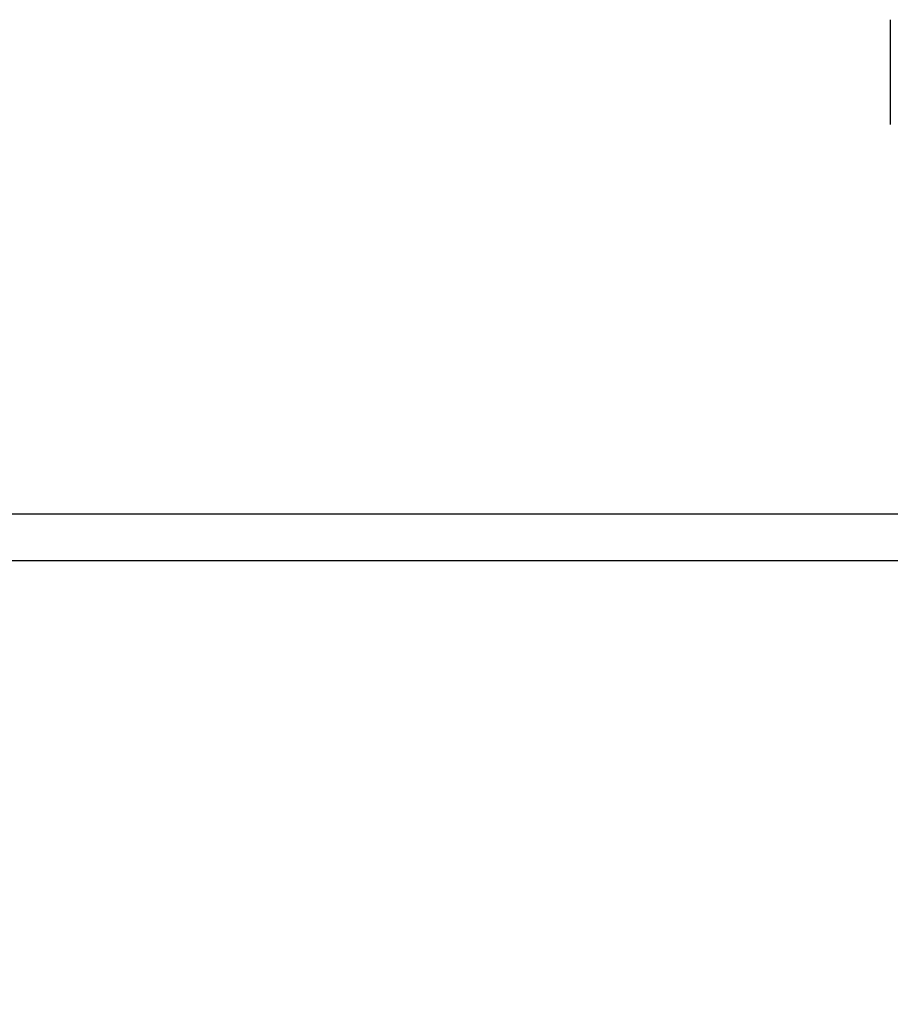
# Model space of a CAD drawing. Units: millimetres. Extents: x 60 to 6240, y 60 to 4395.
# Drawn here: x 1907 to 2057, y 3023 to 3192 of the extents above; entities that cross this region are included whole.
import ezdxf

# ---------------------------------------------------------------- set-up
doc = ezdxf.new("R2010")
doc.units = ezdxf.units.MM
doc.header["$LTSCALE"] = 15
doc.layers.add('FORMAT', color=7, linetype='Continuous')
doc.styles.add('SLDTEXTSTYLE0', font='TXT', dxfattribs={"width": 0.75})
doc.dimstyles.new('SLDDIMSTYLE0', dxfattribs={"dimtxt": 52.5, "dimasz": 53.34, "dimexe": 0, "dimexo": 0.0625, "dimgap": 13.125, "dimtad": 1, "dimdec": 0, "dimrnd": 1e-09, "dimzin": 12, "dimdsep": 46, "dimtxsty": 'SLDTEXTSTYLE0', "dimsah": 1, "dimcen": 0.09, "dimadec": 0, "dimazin": 3, "dimtfac": 1, "dimtdec": 0, "dimtofl": 0, "dimtmove": 0, "dimatfit": 3, "dimfxl": 0, "dimfrac": 2, "dimtolj": 1, "dimtzin": 12, "dimarcsym": 0})

# ---------------------------------------------------------------- blocks, each defined once
blk = doc.blocks.new('_D_6')
at = {"layer": 'FORMAT', "color": 7}
for p, q in [((1254.5, 3049.87), (1254.5, 2643.16)), ((2284.5, 3049.87), (2284.5, 2643.16)), ((2284.5, 2658.16), (1254.5, 2658.16))]:
    blk.add_line(p, q, dxfattribs=at)
for points in [[(1254.5, 2658.16), (1307.84, 2652.44), (1307.84, 2663.87)], [(2284.5, 2658.16), (2231.16, 2663.87), (2231.16, 2652.44)]]:
    blk.add_solid(points, dxfattribs=at)
at = {"layer": 'FORMAT', "color": 7, "insert": (1692.08, 2725.84), "char_height": 52.5, "attachment_point": 1, "style": 'SLDTEXTSTYLE0'}
blk.add_mtext('1030', dxfattribs=at)
blk = doc.blocks.new('_D_7')
at = {"layer": 'FORMAT', "color": 7}
for p, q in [((1234.5, 3083.87), (1234.5, 2504.44)), ((2304.5, 3083.87), (2304.5, 2504.44)), ((1234.5, 2519.44), (2304.5, 2519.44))]:
    blk.add_line(p, q, dxfattribs=at)
for points in [[(1234.5, 2519.44), (1287.84, 2513.73), (1287.84, 2525.16)], [(2304.5, 2519.44), (2251.16, 2525.16), (2251.16, 2513.73)]]:
    blk.add_solid(points, dxfattribs=at)
at = {"layer": 'FORMAT', "color": 7, "insert": (1692.08, 2587.12), "char_height": 52.5, "attachment_point": 1, "style": 'SLDTEXTSTYLE0'}
blk.add_mtext('1070', dxfattribs=at)
blk = doc.blocks.new('_D_8')
at = {"layer": 'FORMAT', "color": 7}
for p, q in [((1969.5, 3946.9), (2611.62, 3946.9)), ((2596.62, 3946.9), (2596.62, 2759.44)), ((2284.5, 2759.44), (2611.62, 2759.44))]:
    blk.add_line(p, q, dxfattribs=at)
for points in [[(2596.62, 3946.9), (2590.91, 3893.56), (2602.34, 3893.56)], [(2596.62, 2759.44), (2602.34, 2812.78), (2590.91, 2812.78)]]:
    blk.add_solid(points, dxfattribs=at)
at = {"layer": 'FORMAT', "color": 7, "insert": (2528.95, 3275.31), "char_height": 52.5, "attachment_point": 1, "rotation": 90, "style": 'SLDTEXTSTYLE0'}
blk.add_mtext('1187', dxfattribs=at)

msp = doc.modelspace()

# ---------------------------------------------------------------- linework, layer by layer
at = {"color": 7, "linetype": 'Continuous', "lineweight": 25}
for p, q in [((2057, 3191.87), (2057, 3173.87)), ((2099, 3106.87), (1884.5, 3106.87)), ((2098.8, 3098.87), (1884.48, 3098.87))]:
    msp.add_line(p, q, dxfattribs=at)

# ---------------------------------------------------------------- dimensions: what is measured, and where the dimension line sits
at = {"layer": 'FORMAT', "color": 7}
dim = msp.add_linear_dim(base=(2596.62, 2759.44), p1=(1954.5, 3946.9), p2=(2269.5, 2759.44), angle=90, dimstyle='SLDDIMSTYLE0', dxfattribs=at)
dim.commit()
dim.dimension.update_dxf_attribs({"geometry": '_D_8', "text_midpoint": (2596.62, 3352.9), "dimtype": 160})
for base, p1, p2, picture, middle in [((2304.5, 2519.44), (1234.5, 3098.87), (2304.5, 3098.87), '_D_7', (1769.67, 2519.44)), ((1254.5, 2658.16), (2284.5, 3064.87), (1254.5, 3064.87), '_D_6', (1769.67, 2658.16))]:
    dim = msp.add_linear_dim(base=base, p1=p1, p2=p2, dimstyle='SLDDIMSTYLE0', dxfattribs=at)
    dim.commit()
    dim.dimension.update_dxf_attribs({"geometry": picture, "text_midpoint": middle, "dimtype": 160})

doc.saveas('drawing.dxf')
